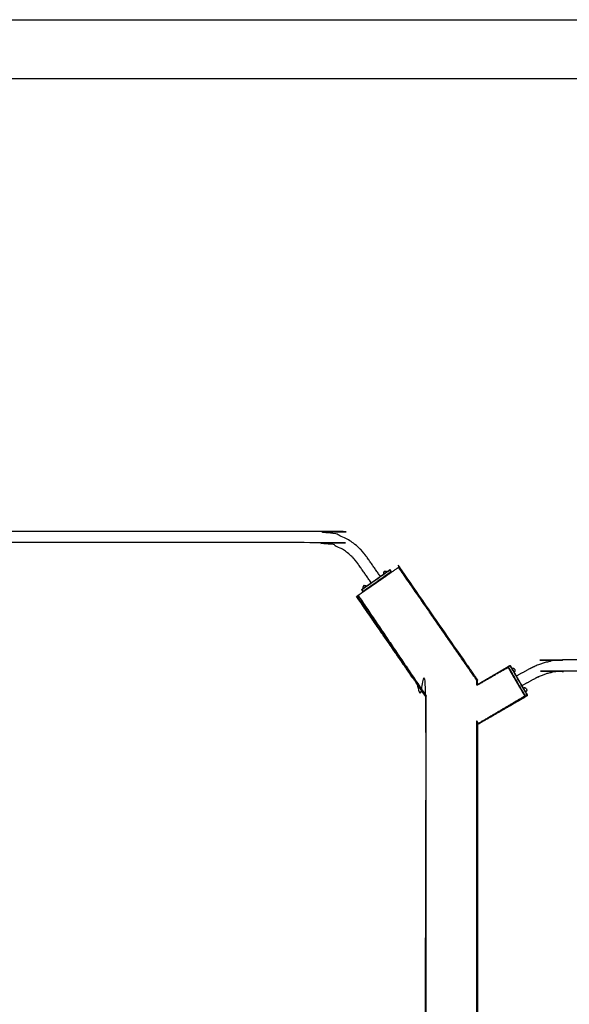
# Model space of a CAD drawing. Units: millimetres. Extents: x 13734 to 70543, y 9448 to 19484.
# Drawn here: x 59475 to 61052, y 16657 to 19484 of the extents above; entities that cross this region are included whole.
import ezdxf

# ---------------------------------------------------------------- set-up
doc = ezdxf.new("R2010")
doc.units = ezdxf.units.MM
doc.header["$MEASUREMENT"] = 0
doc.layers.add('1-建筑轮廓线', color=20, linetype='Continuous', lineweight=20)
doc.layers.add('EBLAYER1', color=7, linetype='Continuous')

# ---------------------------------------------------------------- blocks, each defined once
blk = doc.blocks.new('天梯')
at = {"layer": 'EBLAYER1', "linetype": 'Continuous'}
blk.add_line((22813, 17865.9), (31213, 17865.9), dxfattribs=at)
at = {"layer": 'EBLAYER1', "linetype": 'Continuous', "lineweight": 25}
blk.add_line((22913, 17765.9), (27013, 17765.9), dxfattribs=at)

msp = doc.modelspace()

# ---------------------------------------------------------------- linework, layer by layer
for points, knots in [([(60510.1, 17885.3), (60489.8, 17914), (60469.6, 17942.8), (60462.4, 17951.7), (60455.2, 17960.6), (60446.7, 17968.6), (60438.2, 17976.5), (60428.8, 17983.2), (60419.3, 17989.8), (60409.1, 17995.1), (60398.9, 18000.5), (60388, 18004.4), (60377.1, 18008.2), (60365.7, 18010.6), (60354.4, 18013), (60342.9, 18013.8), (60331.4, 18014.6), (59465.7, 18014.6), (58599.9, 18014.6), (58588.5, 18013.8), (58577, 18013), (58565.7, 18010.6), (58554.3, 18008.2), (58543.4, 18004.4), (58532.5, 18000.5), (58522.3, 17995.1), (58512.1, 17989.8), (58502.6, 17983.2), (58493.2, 17976.5), (58484.7, 17968.6), (58476.2, 17960.6), (58469, 17951.7), (58461.7, 17942.8), (58441.7, 17914.3), (58421.7, 17885.7)], [0.63121, 0.63121, 0.63121, 1, 1, 2, 2, 3, 3, 4, 4, 5, 5, 6, 6, 7, 7, 8, 8, 9, 9, 10, 10, 11, 11, 12, 12, 13, 13, 14, 14, 15, 15, 16, 16, 16.365884, 16.365884, 16.365884]), ([(60483.9, 17866.9), (60464, 17895.2), (60444.2, 17923.5), (60438, 17931.2), (60431.8, 17938.8), (60424.9, 17945.2), (60418, 17951.7), (60410.3, 17957.1), (60402.7, 17962.5), (60394.4, 17966.8), (60386.1, 17971.1), (60377.2, 17974.3), (60368.4, 17977.4), (60359.2, 17979.4), (60349.9, 17981.3), (60340.1, 17982), (60330.3, 17982.7), (59465.7, 17982.7), (58601, 17982.7), (58591.2, 17982), (58581.4, 17981.3), (58572.2, 17979.4), (58563, 17977.4), (58554.1, 17974.3), (58545.3, 17971.1), (58537, 17966.8), (58528.7, 17962.5), (58521.1, 17957.1), (58513.4, 17951.7), (58506.5, 17945.2), (58499.6, 17938.8), (58493.4, 17931.2), (58487.2, 17923.5), (58467.5, 17895.5), (58447.8, 17867.4)], [16.635134, 16.635134, 16.635134, 17, 17, 18, 18, 19, 19, 20, 20, 21, 21, 22, 22, 23, 23, 24, 24, 25, 25, 26, 26, 27, 27, 28, 28, 29, 29, 30, 30, 31, 31, 32, 32, 32.361948, 32.361948, 32.361948]), ([(60788.9, 17575.9), (60788.9, 17581.9), (60788.9, 17587.9), (60676.6, 17750.3), (60564.3, 17912.8), (60564.1, 17912.6), (60563.9, 17912.5), (60563.1, 17911.9), (60562.3, 17911.4), (60560.9, 17910.4), (60559.4, 17909.4), (60557.8, 17908.2), (60556.1, 17907.1), (60535.5, 17892.7), (60514.9, 17878.4)], [5.993691, 5.993691, 5.993691, 6, 6, 7, 7, 8, 8, 9, 9, 10, 10, 11, 11, 11.386502, 11.386502, 11.386502]), ([(60456.1, 17847.2), (60456.2, 17847.3), (60456.3, 17847.3), (60456.7, 17847.6), (60457.1, 17847.9), (60457.8, 17848.3), (60458.4, 17848.8), (60459.2, 17849.4), (60460, 17849.9), (60496.9, 17875.7), (60533.7, 17901.5), (60534.5, 17902.1), (60535.3, 17902.6), (60536, 17903.1), (60536.7, 17903.6), (60537, 17903.8), (60537.4, 17904.1), (60537.5, 17904.2), (60537.6, 17904.3)], [0, 0, 0, 1, 1, 2, 2, 3, 3, 4, 4, 5, 5, 6, 6, 7, 7, 8, 8, 9, 9, 9]), ([(60541.4, 17898.9), (60541.2, 17898.9), (60541.1, 17898.8), (60540.8, 17898.5), (60540.4, 17898.2), (60539.7, 17897.8), (60539, 17897.3), (60538.2, 17896.8), (60537.4, 17896.2), (60500.6, 17870.4), (60463.7, 17844.6), (60463, 17844), (60462.2, 17843.5), (60461.5, 17843), (60460.8, 17842.5), (60460.4, 17842.3), (60460, 17842), (60459.9, 17841.9), (60459.8, 17841.9)], [0, 0, 0, 1, 1, 2, 2, 3, 3, 4, 4, 5, 5, 6, 6, 7, 7, 8, 8, 9, 9, 9]), ([(60514.1, 17879.5), (60525.8, 17887.7), (60537.6, 17896), (60538.3, 17896.5), (60539, 17897), (60539.5, 17897.3), (60540.1, 17897.7), (60540.4, 17897.9), (60540.7, 17898.2), (60540.8, 17898.3), (60541, 17898.4), (60541.1, 17898.5), (60541.2, 17898.6), (60541.3, 17898.7), (60541.4, 17898.9), (60541.3, 17899.1), (60541.3, 17899.3), (60541.2, 17899.5), (60541.1, 17899.7), (60539.7, 17901.7), (60538.3, 17903.8), (60538.1, 17903.9), (60538, 17904.1), (60537.8, 17904.2), (60537.6, 17904.3), (60537.4, 17904.2), (60537.2, 17904.2), (60537.1, 17904.1), (60537, 17904.1), (60536.9, 17904), (60536.7, 17903.9), (60536.4, 17903.7), (60536.1, 17903.5), (60535.5, 17903.1), (60535, 17902.7), (60534.2, 17902.2), (60533.5, 17901.7), (60531.3, 17900.1), (60529.1, 17898.6)], [-8.318839, -8.318839, -8.318839, -8, -8, -7, -7, -6, -6, -5, -5, -4, -4, -3, -3, -2, -2, -1, -1, 0, 0, 1, 1, 2, 2, 3, 3, 4, 4, 5, 5, 6, 6, 7, 7, 8, 8, 9, 9, 9.060724, 9.060724, 9.060724]), ([(60520.1, 17898.9), (60519.7, 17898.5), (60519.4, 17898), (60519.1, 17897.5), (60518.8, 17897), (60518.7, 17896.4), (60518.5, 17895.8), (60518.5, 17895.2), (60518.4, 17894.7), (60518.5, 17894.1), (60518.6, 17893.5), (60518.8, 17892.9), (60518.9, 17892.4), (60519.1, 17892.1), (60519.3, 17891.7)], [0, 0, 0, 1, 1, 2, 2, 3, 3, 4, 4, 5, 5, 6, 6, 6.62204, 6.62204, 6.62204]), ([(60521, 17899.7), (60520.6, 17899.3), (60520.1, 17899), (60520.1, 17898.9), (60520.1, 17898.9)], [2, 2, 2, 3, 3, 4, 4, 4]), ([(60522, 17900.3), (60522, 17900.3), (60522, 17900.3), (60521.5, 17900), (60521, 17899.7)], [0, 0, 0, 1, 1, 2, 2, 2]), ([(60522, 17900.3), (60522.6, 17900.5), (60523.1, 17900.6), (60523.7, 17900.7), (60524.3, 17900.8), (60524.9, 17900.7), (60525.5, 17900.7), (60526, 17900.5), (60526.6, 17900.4), (60527.1, 17900.1), (60527.7, 17899.8), (60528.1, 17899.5), (60528.6, 17899.1), (60528.8, 17898.8), (60529.1, 17898.6)], [0, 0, 0, 1, 1, 2, 2, 3, 3, 4, 4, 5, 5, 6, 6, 6.622019, 6.622019, 6.622019]), ([(60536.7, 17903.6), (60536.8, 17903.5), (60537, 17903.4), (60537.1, 17903.2), (60537.2, 17903.1), (60538.7, 17901), (60540.1, 17899), (60540.2, 17898.8), (60540.3, 17898.6), (60540.3, 17898.4), (60540.4, 17898.2)], [0, 0, 0, 1, 1, 2, 2, 3, 3, 4, 4, 5, 5, 5]), ([(60786.5, 17573.1), (60786.5, 17580.1), (60786.5, 17587.1), (60674.4, 17749.2), (60562.3, 17911.4)], [0.992597, 0.992597, 0.992597, 1, 1, 2, 2, 2]), ([(60488.6, 17860.2), (60469, 17846.6), (60449.3, 17832.9), (60447.7, 17831.8), (60446.1, 17830.6), (60444.6, 17829.6), (60443.2, 17828.6), (60442.4, 17828.1), (60441.6, 17827.5), (60441.3, 17827.4), (60441.1, 17827.2)], [11.632101, 11.632101, 11.632101, 12, 12, 13, 13, 14, 14, 15, 15, 16, 16, 16]), ([(60460.3, 17850.4), (60460.1, 17850.3), (60459.9, 17850.1), (60459.2, 17849.6), (60458.5, 17849.1), (60457.9, 17848.8), (60457.4, 17848.4), (60457.1, 17848.2), (60456.8, 17847.9), (60456.6, 17847.8), (60456.5, 17847.7), (60456.4, 17847.6), (60456.3, 17847.5), (60456.2, 17847.4), (60456.1, 17847.2), (60456.1, 17847), (60456.2, 17846.8), (60456.2, 17846.6), (60456.3, 17846.4)], [9.994244, 9.994244, 9.994244, 10, 10, 11, 11, 12, 12, 13, 13, 14, 14, 15, 15, 16, 16, 17, 17, 17.999985, 17.999985, 17.999985]), ([(60456.3, 17846.4), (60457.8, 17844.4), (60459.2, 17842.3), (60459.3, 17842.2), (60459.5, 17842), (60459.7, 17841.9), (60459.8, 17841.9), (60460, 17841.9), (60460.2, 17841.9), (60460.3, 17842), (60460.4, 17842), (60460.6, 17842.1), (60460.8, 17842.2), (60461.1, 17842.4), (60461.4, 17842.6), (60462, 17843), (60462.5, 17843.4), (60463.2, 17843.9), (60463.9, 17844.4), (60475.9, 17852.8), (60487.9, 17861.2)], [-18, -18, -18, -17, -17, -16, -16, -15, -15, -14, -14, -13, -13, -12, -12, -11, -11, -10, -10, -9, -9, -8.674091, -8.674091, -8.674091]), ([(60460.8, 17842.5), (60460.7, 17842.6), (60460.5, 17842.7), (60460.4, 17842.9), (60460.2, 17843), (60458.8, 17845.1), (60457.4, 17847.1), (60457.3, 17847.3), (60457.2, 17847.5), (60457.1, 17847.7), (60457.1, 17847.9)], [0, 0, 0, 1, 1, 2, 2, 3, 3, 4, 4, 5, 5, 5]), ([(60461.1, 17857.6), (60460.8, 17857.2), (60460.4, 17856.7), (60460.1, 17856.2), (60459.9, 17855.7), (60459.7, 17855.1), (60459.6, 17854.5), (60459.5, 17854), (60459.5, 17853.4), (60459.5, 17852.8), (60459.6, 17852.2), (60459.8, 17851.6), (60460, 17851.1), (60460.2, 17850.8), (60460.3, 17850.4)], [0, 0, 0, 1, 1, 2, 2, 3, 3, 4, 4, 5, 5, 6, 6, 6.622023, 6.622023, 6.622023]), ([(60462, 17858.4), (60461.6, 17858), (60461.2, 17857.7), (60461.1, 17857.7), (60461.1, 17857.6)], [2, 2, 2, 3, 3, 4, 4, 4]), ([(60463.1, 17859), (60463, 17859), (60463, 17859), (60462.5, 17858.7), (60462, 17858.4)], [0, 0, 0, 1, 1, 2, 2, 2]), ([(60463.1, 17859), (60463.6, 17859.2), (60464.2, 17859.4), (60464.8, 17859.4), (60465.3, 17859.5), (60465.9, 17859.5), (60466.5, 17859.4), (60467.1, 17859.3), (60467.6, 17859.1), (60468.2, 17858.8), (60468.7, 17858.6), (60469.2, 17858.2), (60469.6, 17857.8), (60469.9, 17857.6), (60470.1, 17857.3)], [0, 0, 0, 1, 1, 2, 2, 3, 3, 4, 4, 5, 5, 6, 6, 6.622002, 6.622002, 6.622002]), ([(60441.1, 17827.2), (60540, 17684.1), (60638.9, 17540.9), (60638.9, 16613.6), (60638.9, 15686.3), (60639.2, 15686.3), (60639.4, 15686.3), (60640.4, 15686.3), (60641.4, 15686.3), (60643.2, 15686.3), (60644.9, 15686.3), (60646.9, 15686.3), (60648.9, 15686.3), (60713.9, 15686.3), (60778.9, 15686.3), (60780.9, 15686.3), (60782.9, 15686.3), (60784.7, 15686.3), (60786.4, 15686.3), (60787.4, 15686.3), (60788.4, 15686.3), (60788.7, 15686.3), (60788.9, 15686.3), (60788.9, 16576.6), (60788.9, 17466.8)], [-6, -6, -6, -5, -5, -4, -4, -3, -3, -2, -2, -1, -1, 0, 0, 1, 1, 2, 2, 3, 3, 4, 4, 5, 5, 5.936317, 5.936317, 5.936317]), ([(60443.2, 17828.6), (60542.2, 17685.2), (60641.3, 17541.7), (60640.4, 17541.4), (60639.4, 17541.1), (60540.5, 17684.3), (60441.6, 17827.5)], [0, 0, 0, 1, 1, 2, 2, 3, 3, 3]), ([(62756.1, 17596.9), (62733.8, 17609), (62711.4, 17621), (62705, 17624.2), (62698.6, 17627.4), (62691.8, 17630.1), (62685.1, 17632.9), (62678.2, 17635.2), (62671.3, 17637.4), (62664.3, 17639.2), (62657.2, 17641), (62650.1, 17642.3), (62642.9, 17643.6), (62635.7, 17644.3), (62628.4, 17645.1), (62621.3, 17645.4), (62614.1, 17645.6), (61825.7, 17645.6), (61037.3, 17645.6), (61030.1, 17645.4), (61023, 17645.1), (61015.7, 17644.3), (61008.5, 17643.6), (61001.3, 17642.3), (60994.2, 17641), (60987.1, 17639.2), (60980.1, 17637.4), (60973.2, 17635.2), (60966.3, 17632.9), (60959.6, 17630.1), (60952.8, 17627.4), (60946.4, 17624.2), (60940, 17621), (60919.9, 17610.2), (60899.7, 17599.3)], [0.675006, 0.675006, 0.675006, 1, 1, 2, 2, 3, 3, 4, 4, 5, 5, 6, 6, 7, 7, 8, 8, 9, 9, 10, 10, 11, 11, 12, 12, 13, 13, 14, 14, 15, 15, 16, 16, 16.292714, 16.292714, 16.292714]), ([(60788.9, 17575.9), (60832.1, 17600.8), (60875.3, 17625.8), (60875.3, 17625.6), (60875.4, 17625.5), (60875.7, 17625.1), (60875.9, 17624.7), (60876.3, 17623.9), (60876.8, 17623.2), (60877.3, 17622.3), (60877.8, 17621.4), (60885.3, 17608.5), (60892.7, 17595.5)], [-6.646386, -6.646386, -6.646386, -6, -6, -5, -5, -4, -4, -3, -3, -2, -2, -1.667773, -1.667773, -1.667773]), ([(60876.3, 17626.4), (60876.3, 17626.3), (60876.4, 17626.2), (60876.6, 17625.8), (60876.9, 17625.4), (60877.3, 17624.7), (60877.7, 17624), (60878.2, 17623.2), (60878.7, 17622.3), (60901.2, 17583.4), (60923.7, 17544.4), (60924.1, 17543.6), (60924.6, 17542.7), (60925, 17542), (60925.4, 17541.3), (60925.7, 17540.9), (60925.9, 17540.5), (60926, 17540.4), (60926, 17540.3)], [0, 0, 0, 1, 1, 2, 2, 3, 3, 4, 4, 5, 5, 6, 6, 7, 7, 8, 8, 9, 9, 9]), ([(60893.6, 17596), (60886, 17609.1), (60878.5, 17622.2), (60878, 17622.9), (60877.6, 17623.7), (60877.3, 17624.2), (60876.9, 17624.8), (60876.7, 17625.1), (60876.6, 17625.5), (60876.5, 17625.7), (60876.4, 17625.8), (60876.3, 17625.9), (60876.3, 17626), (60876.3, 17626.2), (60876.3, 17626.4), (60876.4, 17626.6), (60876.5, 17626.8), (60876.7, 17626.9), (60876.8, 17627), (60879, 17628.3), (60881.1, 17629.5), (60881.3, 17629.6), (60881.5, 17629.7), (60881.7, 17629.7), (60881.9, 17629.7), (60882.1, 17629.6), (60882.3, 17629.5), (60882.3, 17629.4), (60882.4, 17629.3), (60882.5, 17629.1), (60882.6, 17629), (60882.8, 17628.7), (60883, 17628.3), (60883.3, 17627.7), (60883.7, 17627.2), (60884.1, 17626.4), (60884.5, 17625.7), (60885.9, 17623.3), (60887.3, 17620.9)], [-8.336116, -8.336116, -8.336116, -8, -8, -7, -7, -6, -6, -5, -5, -4, -4, -3, -3, -2, -2, -1, -1, 0, 0, 1, 1, 2, 2, 3, 3, 4, 4, 5, 5, 6, 6, 7, 7, 8, 8, 9, 9, 9.060734, 9.060734, 9.060734]), ([(60882.5, 17628.7), (60882.3, 17628.6), (60882.1, 17628.6), (60882, 17628.5), (60881.8, 17628.5), (60879.6, 17627.2), (60877.4, 17626), (60877.3, 17625.8), (60877.1, 17625.7), (60877, 17625.6), (60876.9, 17625.4)], [0, 0, 0, 1, 1, 2, 2, 3, 3, 4, 4, 5, 5, 5]), ([(60931.7, 17543.5), (60931.6, 17543.6), (60931.5, 17543.7), (60931.3, 17544.1), (60931.1, 17544.6), (60930.7, 17545.3), (60930.3, 17546), (60929.8, 17546.8), (60929.3, 17547.7), (60906.8, 17586.6), (60884.3, 17625.6), (60883.8, 17626.4), (60883.3, 17627.3), (60882.9, 17628), (60882.5, 17628.7), (60882.3, 17629.1), (60882, 17629.5), (60882, 17629.6), (60881.9, 17629.7)], [0, 0, 0, 1, 1, 2, 2, 3, 3, 4, 4, 5, 5, 6, 6, 7, 7, 8, 8, 9, 9, 9]), ([(60894.4, 17619.5), (60893.9, 17619.9), (60893.5, 17620.3), (60893, 17620.6), (60892.5, 17620.9), (60892, 17621.1), (60891.4, 17621.3), (60890.8, 17621.4), (60890.3, 17621.5), (60889.7, 17621.5), (60889.1, 17621.5), (60888.5, 17621.4), (60887.9, 17621.2), (60887.6, 17621.1), (60887.3, 17620.9)], [0, 0, 0, 1, 1, 2, 2, 3, 3, 4, 4, 5, 5, 6, 6, 6.622002, 6.622002, 6.622002]), ([(60895.5, 17617.5), (60895.7, 17616.9), (60895.8, 17616.3), (60895.8, 17615.7), (60895.9, 17615.2), (60895.8, 17614.6), (60895.7, 17614), (60895.5, 17613.4), (60895.2, 17612.9), (60894.9, 17612.4), (60894.6, 17611.9), (60894.2, 17611.5), (60893.8, 17611), (60893.5, 17610.8), (60893.2, 17610.6)], [0, 0, 0, 1, 1, 2, 2, 3, 3, 4, 4, 5, 5, 6, 6, 6.621764, 6.621764, 6.621764]), ([(60894.4, 17619.5), (60894.4, 17619.5), (60894.4, 17619.5), (60894.7, 17619), (60895.1, 17618.5)], [0, 0, 0, 1, 1, 2, 2, 2]), ([(60895.1, 17618.5), (60895.3, 17618), (60895.5, 17617.5), (60895.5, 17617.5), (60895.5, 17617.5)], [2, 2, 2, 3, 3, 4, 4, 4]), ([(62740.1, 17569.3), (62718.4, 17581), (62696.8, 17592.7), (62691.1, 17595.5), (62685.4, 17598.3), (62679.7, 17600.6), (62674, 17602.9), (62668.2, 17604.9), (62662.4, 17606.8), (62656.4, 17608.3), (62650.5, 17609.8), (62644.4, 17610.9), (62638.4, 17611.9), (62632.3, 17612.6), (62626.2, 17613.2), (62619.9, 17613.5), (62613.5, 17613.7), (61825.7, 17613.7), (61037.9, 17613.7), (61031.6, 17613.5), (61025.2, 17613.2), (61019.1, 17612.6), (61013, 17611.9), (61007, 17610.9), (61000.9, 17609.8), (60995, 17608.3), (60989, 17606.8), (60983.2, 17604.9), (60977.4, 17602.9), (60971.7, 17600.6), (60966, 17598.3), (60960.3, 17595.5), (60954.7, 17592.7), (60935.2, 17582.2), (60915.7, 17571.7)], [16.683342, 16.683342, 16.683342, 17, 17, 18, 18, 19, 19, 20, 20, 21, 21, 22, 22, 23, 23, 24, 24, 25, 25, 26, 26, 27, 27, 28, 28, 29, 29, 30, 30, 31, 31, 32, 32, 32.284257, 32.284257, 32.284257]), ([(60788.4, 17575.6), (60788.4, 17581.7), (60788.4, 17587.7), (60787.5, 17587.4), (60786.5, 17587.1)], [0.993623, 0.993623, 0.993623, 1, 1, 2, 2, 2]), ([(60908.7, 17567.9), (60915.7, 17555.7), (60922.8, 17543.5), (60923.3, 17542.6), (60923.8, 17541.7), (60924.2, 17541), (60924.7, 17540.2), (60924.9, 17539.8), (60925.2, 17539.4), (60925.2, 17539.3), (60925.3, 17539.2), (60858.5, 17500.6), (60791.7, 17462), (60791.6, 17462.1), (60791.6, 17462.2), (60791.3, 17462.7), (60791.1, 17463.1), (60790.6, 17463.9), (60790.2, 17464.6), (60789.7, 17465.5), (60789.2, 17466.3)], [-1.312877, -1.312877, -1.312877, -1, -1, 0, 0, 1, 1, 2, 2, 3, 3, 4, 4, 5, 5, 6, 6, 7, 7, 8, 8, 8]), ([(60931.1, 17542.9), (60929, 17541.7), (60926.8, 17540.4), (60926.6, 17540.4), (60926.4, 17540.3), (60926.2, 17540.3), (60926, 17540.3), (60925.9, 17540.4), (60925.7, 17540.5), (60925.6, 17540.6), (60925.6, 17540.7), (60925.5, 17540.8), (60925.3, 17541), (60925.1, 17541.3), (60925, 17541.7), (60924.6, 17542.2), (60924.3, 17542.8), (60923.9, 17543.6), (60923.4, 17544.3), (60916.5, 17556.3), (60909.6, 17568.3)], [-18, -18, -18, -17, -17, -16, -16, -15, -15, -14, -14, -13, -13, -12, -12, -11, -11, -10, -10, -9, -9, -8.691512, -8.691512, -8.691512]), ([(60928.1, 17563.1), (60927.7, 17563.5), (60927.2, 17563.9), (60926.7, 17564.2), (60926.3, 17564.5), (60925.7, 17564.7), (60925.1, 17564.9), (60924.6, 17565), (60924, 17565.1), (60923.4, 17565.1), (60922.8, 17565.1), (60922.2, 17565), (60921.7, 17564.8), (60921.1, 17564.6), (60920.6, 17564.3), (60920.4, 17564.2), (60920.1, 17564)], [0, 0, 0, 1, 1, 2, 2, 3, 3, 4, 4, 5, 5, 6, 6, 7, 7, 7.486572, 7.486572, 7.486572]), ([(60929.3, 17561.1), (60929.4, 17560.5), (60929.5, 17559.9), (60929.6, 17559.3), (60929.6, 17558.8), (60929.5, 17558.2), (60929.4, 17557.6), (60929.2, 17557), (60929, 17556.5), (60928.7, 17556), (60928.4, 17555.5), (60928, 17555.1), (60927.6, 17554.6), (60927.1, 17554.3), (60926.6, 17554), (60926.3, 17553.8), (60926.1, 17553.7)], [0, 0, 0, 1, 1, 2, 2, 3, 3, 4, 4, 5, 5, 6, 6, 7, 7, 7.486633, 7.486633, 7.486633]), ([(60928.1, 17563.1), (60928.1, 17563.1), (60928.1, 17563.1), (60928.5, 17562.6), (60928.8, 17562.2)], [0, 0, 0, 1, 1, 2, 2, 2]), ([(60928.8, 17562.2), (60929, 17561.6), (60929.3, 17561.1), (60929.3, 17561.1), (60929.3, 17561.1)], [2, 2, 2, 3, 3, 4, 4, 4]), ([(60923.8, 17541.7), (60857.4, 17502.4), (60791.1, 17463.1), (60857.9, 17501.7), (60924.7, 17540.2)], [0, 0, 0, 1, 1, 2, 2, 2]), ([(60925.4, 17541.3), (60925.6, 17541.3), (60925.8, 17541.3), (60926, 17541.4), (60926.2, 17541.5), (60928.4, 17542.8), (60930.5, 17544), (60930.7, 17544.1), (60930.9, 17544.3), (60931, 17544.4), (60931.1, 17544.6)], [0, 0, 0, 1, 1, 2, 2, 3, 3, 4, 4, 5, 5, 5]), ([(60926.1, 17553.7), (60927.8, 17550.8), (60929.5, 17547.8), (60929.9, 17547.1), (60930.4, 17546.3), (60930.7, 17545.7), (60931, 17545.2)], [9.924219, 9.924219, 9.924219, 10, 10, 11, 11, 11.999944, 11.999944, 11.999944]), ([(60931.7, 17543.9), (60931.7, 17543.7), (60931.7, 17543.5), (60931.6, 17543.4), (60931.5, 17543.2), (60931.3, 17543.1), (60931.1, 17542.9)], [15, 15, 15, 16, 16, 17, 17, 18, 18, 18])]:
    msp.add_open_spline(points, degree=2, knots=knots)
for points in [[(60529.1, 17898.6), (60524.2, 17895.2), (60519.3, 17891.7)], [(60483.9, 17866.9), (60477, 17862.1), (60470.1, 17857.3)], [(60510.1, 17885.3), (60497, 17876.1), (60483.9, 17866.9)], [(60487.9, 17861.2), (60501, 17870.4), (60514.1, 17879.5)], [(60514.9, 17878.4), (60501.7, 17869.3), (60488.6, 17860.2)], [(60519.3, 17891.7), (60514.7, 17888.5), (60510.1, 17885.3)], [(60514.9, 17878.4), (60514.5, 17879), (60514.1, 17879.5)], [(60470.1, 17857.3), (60465.2, 17853.9), (60460.3, 17850.4)], [(60488.6, 17860.2), (60488.3, 17860.7), (60487.9, 17861.2)], [(60446.1, 17830.6), (60543.7, 17686.2), (60641.3, 17541.7)], [(60786.5, 17574.2), (60831, 17599.9), (60875.4, 17625.5)], [(60786.5, 17573.1), (60831.2, 17598.9), (60875.9, 17624.7)], [(60887.3, 17620.9), (60890.3, 17615.8), (60893.2, 17610.6)], [(60788.9, 17587.9), (60788.7, 17587.8), (60788.4, 17587.7)], [(60893.6, 17596), (60893.2, 17595.8), (60892.7, 17595.5)], [(60892.7, 17595.5), (60900.7, 17581.7), (60908.7, 17567.9)], [(60893.2, 17610.6), (60896.5, 17605), (60899.7, 17599.3)], [(60909.6, 17568.3), (60901.6, 17582.2), (60893.6, 17596)], [(60899.7, 17599.3), (60907.7, 17585.5), (60915.7, 17571.7)], [(60788.4, 17575.6), (60788.7, 17575.8), (60788.9, 17575.9)], [(60909.6, 17568.3), (60909.1, 17568.1), (60908.7, 17567.9)], [(60915.7, 17571.7), (60917.9, 17567.8), (60920.1, 17564)], [(60920.1, 17564), (60923.1, 17558.9), (60926.1, 17553.7)], [(60638.9, 17540.9), (60639.2, 17541), (60639.4, 17541.1)], [(60641.4, 15686.3), (60641.4, 16614), (60641.3, 17541.7)], [(60791.6, 17462.2), (60858.4, 17500.8), (60925.2, 17539.4)], [(60931, 17545.2), (60931, 17545.2), (60931, 17545.2)], [(60786.4, 15686.3), (60786.5, 16578.6), (60786.5, 17470.9)], [(60788.9, 17466.8), (60787.7, 17468.9), (60786.5, 17470.9)], [(60788.4, 15686.3), (60788.4, 16577), (60788.4, 17467.6)], [(60789.2, 17466.3), (60789.1, 17466.6), (60788.9, 17466.8)]]:
    msp.add_open_spline(points, degree=2)

# ---------------------------------------------------------------- block references
at = {"layer": '1-建筑轮廓线', "xscale": 1.689600000000001, "yscale": 1.689600000000001, "zscale": 1.689600000000001}
msp.add_blockref('天梯', (17805.4, -10702.3), dxfattribs=at)

doc.saveas('drawing.dxf')
